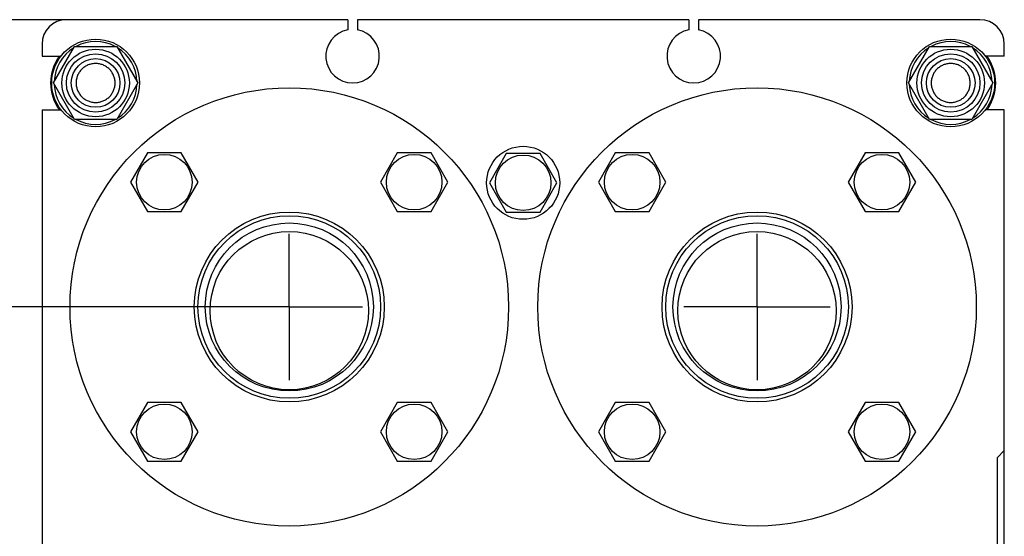
# Model space of a CAD drawing. Units: millimetres. Extents: x 0 to 4200, y 0 to 2970.
# Drawn here: x 1598 to 2002, y 2359 to 2571 of the extents above; entities that cross this region are included whole.
import ezdxf
from ezdxf.enums import TextEntityAlignment as Align

# ---------------------------------------------------------------- set-up
doc = ezdxf.new("R2010")
doc.units = ezdxf.units.MM
doc.header["$LTSCALE"] = 231
doc.linetypes.add('CENTER', pattern=[0.6, 0.375, -0.075, 0.075, -0.075])
doc.layers.get('0').update_dxf_attribs({"linetype": 'CONTINUOUS'})
doc.layers.add('AXIS', color=7, linetype='CONTINUOUS')
doc.layers.add('DIMS', color=7, linetype='CONTINUOUS')
doc.dimstyles.new('DIMSTYLE_5', dxfattribs={"dimtxt": 35, "dimasz": 40, "dimexe": 2, "dimexo": 0, "dimgap": 0.875, "dimtad": 1, "dimdsep": 46, "dimtxsty": 'Standard', "dimblk": '_FILLED', "dimblk1": '_FILLED', "dimblk2": '_FILLED', "dimcen": 0.09, "dimazin": 2, "dimtp": 0.8, "dimtm": 0.8, "dimtfac": 1, "dimtofl": 0, "dimtmove": 0, "dimatfit": 3, "dimldrblk": '_FILLED', "dimfxl": 0, "dimtolj": 1, "dimarcsym": 0})

# ---------------------------------------------------------------- blocks, each defined once
blk = doc.blocks.new('_FILLED')
at = {"color": 0, "linetype": 'ByBlock'}
blk.add_solid([(0, 0), (-1, 0.1875), (-1, -0.1875)], dxfattribs=at)
blk = doc.blocks.new('*D10')
at = {"layer": 'DIMS', "color": 2, "linetype": 'Continuous'}
for p, q in [((1708.69, 2452.77), (1502.43, 2452.77)), ((1522.43, 2452.77), (1522.43, 2102.77)), ((1522.43, 1752.77), (1522.43, 2102.77)), ((1708.69, 1752.77), (1502.43, 1752.77))]:
    blk.add_line(p, q, dxfattribs=at)
at = {"layer": 'DIMS', "color": 2, "linetype": 'Continuous', "xscale": 40, "yscale": 40, "zscale": 40}
for p, rotation in [((1522.43, 2452.77), 90), ((1522.43, 1752.77), 270)]:
    blk.add_blockref('_FILLED', p, dxfattribs=dict(at, rotation=rotation))
at = {"layer": 'DIMS', "color": 2, "linetype": 'Continuous', "width": 0.780669}
blk.add_text('700', height=35, rotation=90, dxfattribs=at).set_placement((1513.68, 2153.38), align=Align.CENTER)
blk = doc.blocks.new('*D11')
at = {"layer": 'DIMS', "color": 2, "linetype": 'Continuous'}
for p, q in [((1617.19, 2570.77), (1406.04, 2570.77)), ((1426.04, 2570.77), (1426.04, 2090.77)), ((1426.04, 1610.77), (1426.04, 2090.77)), ((1617.19, 1610.77), (1406.04, 1610.77))]:
    blk.add_line(p, q, dxfattribs=at)
at = {"layer": 'DIMS', "color": 2, "linetype": 'Continuous', "xscale": 40, "yscale": 40, "zscale": 40}
for p, rotation in [((1426.04, 2570.77), 90), ((1426.04, 1610.77), 270)]:
    blk.add_blockref('_FILLED', p, dxfattribs=dict(at, rotation=rotation))
at = {"layer": 'DIMS', "color": 2, "linetype": 'Continuous', "width": 0.780669}
blk.add_text('960', height=35, rotation=90, dxfattribs=at).set_placement((1417.29, 2090.77), align=Align.CENTER)

msp = doc.modelspace()

# ---------------------------------------------------------------- linework, layer by layer
at = {"color": 7, "linetype": 'Continuous'}
for p, q in [((1732.688, 2570.769), (1617.188, 2570.769)), ((1732.688, 2570.769), (1732.688, 2566.586)), ((1736.688, 2570.769), (1736.688, 2566.586)), ((1872.688, 2570.769), (1736.688, 2570.769)), ((1872.688, 2570.769), (1872.688, 2566.586)), ((1876.688, 2570.769), (1876.688, 2566.586)), ((1992.188, 2570.769), (1876.688, 2570.769)), ((1607.188, 2560.769), (1607.188, 2555.769)), ((1611.867, 2544.769), (1620.527, 2559.769)), ((1620.527, 2559.769), (1637.848, 2559.769)), ((1637.848, 2559.769), (1646.508, 2544.769)), ((1962.867, 2544.769), (1971.527, 2559.769)), ((1971.527, 2559.769), (1988.848, 2559.769)), ((1988.848, 2559.769), (1997.508, 2544.769)), ((2002.188, 2555.769), (2002.188, 2560.769)), ((1607.188, 2555.769), (1614.94, 2555.769)), ((2002.188, 2555.769), (1994.435, 2555.769)), ((1620.527, 2529.769), (1611.867, 2544.769)), ((1646.508, 2544.769), (1637.848, 2529.769)), ((1971.527, 2529.769), (1962.867, 2544.769)), ((1997.508, 2544.769), (1988.848, 2529.769)), ((1607.188, 2533.769), (1607.188, 2261.769)), ((1607.188, 2533.769), (1614.94, 2533.769)), ((2002.188, 2533.769), (1994.435, 2533.769)), ((2002.188, 2261.769), (2002.188, 2533.769)), ((1637.848, 2529.769), (1620.527, 2529.769)), ((1988.848, 2529.769), (1971.527, 2529.769)), ((1650.494, 2516.034), (1643.566, 2504.034)), ((1664.35, 2516.034), (1650.494, 2516.034)), ((1671.279, 2504.034), (1664.35, 2516.034)), ((1753.025, 2516.034), (1746.096, 2504.034)), ((1766.881, 2516.034), (1753.025, 2516.034)), ((1773.809, 2504.034), (1766.881, 2516.034)), ((1797.759, 2515.769), (1790.831, 2503.769)), ((1811.616, 2515.769), (1797.759, 2515.769)), ((1818.544, 2503.769), (1811.616, 2515.769)), ((1842.494, 2516.034), (1835.566, 2504.034)), ((1856.35, 2516.034), (1842.494, 2516.034)), ((1863.279, 2504.034), (1856.35, 2516.034)), ((1945.025, 2516.034), (1938.096, 2504.034)), ((1958.881, 2516.034), (1945.025, 2516.034)), ((1965.809, 2504.034), (1958.881, 2516.034)), ((1643.566, 2504.034), (1650.494, 2492.034)), ((1664.35, 2492.034), (1671.279, 2504.034)), ((1746.096, 2504.034), (1753.025, 2492.034)), ((1766.881, 2492.034), (1773.809, 2504.034)), ((1790.831, 2503.769), (1797.759, 2491.769)), ((1811.616, 2491.769), (1818.544, 2503.769)), ((1835.566, 2504.034), (1842.494, 2492.034)), ((1856.35, 2492.034), (1863.279, 2504.034)), ((1938.096, 2504.034), (1945.025, 2492.034)), ((1958.881, 2492.034), (1965.809, 2504.034)), ((1650.494, 2492.034), (1664.35, 2492.034)), ((1753.025, 2492.034), (1766.881, 2492.034)), ((1797.759, 2491.769), (1811.616, 2491.769)), ((1842.494, 2492.034), (1856.35, 2492.034)), ((1945.025, 2492.034), (1958.881, 2492.034)), ((1650.494, 2413.504), (1643.566, 2401.504)), ((1664.35, 2413.504), (1650.494, 2413.504)), ((1671.279, 2401.504), (1664.35, 2413.504)), ((1753.025, 2413.504), (1746.096, 2401.504)), ((1766.881, 2413.504), (1753.025, 2413.504)), ((1773.809, 2401.504), (1766.881, 2413.504)), ((1842.494, 2413.504), (1835.566, 2401.504)), ((1856.35, 2413.504), (1842.494, 2413.504)), ((1863.279, 2401.504), (1856.35, 2413.504)), ((1945.025, 2413.504), (1938.096, 2401.504)), ((1958.881, 2413.504), (1945.025, 2413.504)), ((1965.809, 2401.504), (1958.881, 2413.504)), ((1643.566, 2401.504), (1650.494, 2389.504)), ((1664.35, 2389.504), (1671.279, 2401.504)), ((1746.096, 2401.504), (1753.025, 2389.504)), ((1766.881, 2389.504), (1773.809, 2401.504)), ((1835.566, 2401.504), (1842.494, 2389.504)), ((1856.35, 2389.504), (1863.279, 2401.504)), ((1938.096, 2401.504), (1945.025, 2389.504)), ((1958.881, 2389.504), (1965.809, 2401.504)), ((2002.188, 2393.769), (1999.188, 2390.769)), ((1650.494, 2389.504), (1664.35, 2389.504)), ((1753.025, 2389.504), (1766.881, 2389.504)), ((1842.494, 2389.504), (1856.35, 2389.504)), ((1945.025, 2389.504), (1958.881, 2389.504)), ((1999.188, 2390.769), (1999.188, 2330.769))]:
    msp.add_line(p, q, dxfattribs=at)
for centre, radius in [((1629.188, 2544.769), 18), ((1980.188, 2544.769), 18), ((1629.188, 2544.769), 13.85), ((1980.188, 2544.769), 13.85), ((1629.188, 2544.769), 12), ((1629.188, 2544.769), 10), ((1980.188, 2544.769), 12), ((1980.188, 2544.769), 10), ((1708.688, 2452.769), 90), ((1900.688, 2452.769), 90), ((1804.688, 2503.769), 15), ((1657.422, 2504.034), 11.4), ((1759.953, 2504.034), 11.4), ((1804.688, 2503.769), 11.4), ((1849.422, 2504.034), 11.4), ((1951.953, 2504.034), 11.4), ((1708.688, 2452.769), 39), ((1708.688, 2452.769), 37.5), ((1900.688, 2452.769), 39), ((1900.688, 2452.769), 37.5), ((1708.688, 2452.769), 34.5), ((1900.688, 2452.769), 34.5), ((1708.688, 2451.269), 32.5), ((1900.688, 2451.269), 32.5), ((1657.422, 2401.504), 11.4), ((1759.953, 2401.504), 11.4), ((1849.422, 2401.504), 11.4), ((1951.953, 2401.504), 11.4)]:
    msp.add_circle(centre, radius, dxfattribs=at)
for centre, radius, start, end in [((1617.188, 2560.769), 10, 90, 180), ((1992.188, 2560.769), 10, 0, 90), ((1734.688, 2555.769), 11, 100.47568, 79.52432), ((1874.688, 2555.769), 11, 100.47568, 79.52432), ((1629.188, 2544.769), 17, 121.94123, 178.07155), ((1629.188, 2544.769), 17, 61.94157, 118.05843), ((1629.188, 2544.769), 17, 1.92845, 58.05877), ((1980.188, 2544.769), 17, 121.94123, 178.07155), ((1980.188, 2544.769), 17, 61.94157, 118.05843), ((1980.188, 2544.769), 17, 1.92845, 58.05877), ((1629.188, 2544.769), 18.5, 143.51507, 216.48493), ((1980.188, 2544.769), 18.5, 323.51507, 36.48493), ((1629.188, 2544.769), 17, 181.92845, 238.05877), ((1629.188, 2544.769), 17, 301.94123, 358.07155), ((1980.188, 2544.769), 17, 181.92845, 238.05877), ((1980.188, 2544.769), 17, 301.94123, 358.07155), ((1629.188, 2544.769), 17, 241.94157, 298.05843), ((1980.188, 2544.769), 17, 241.94157, 298.05843)]:
    msp.add_arc(centre, radius, start, end, dxfattribs=at)
for points in [[(1629.188, 2552.769), (1628.665, 2552.769), (1627.616, 2552.666), (1626.107, 2552.208), (1624.714, 2551.464), (1623.494, 2550.462), (1622.493, 2549.242), (1621.749, 2547.85), (1621.291, 2546.34), (1621.136, 2544.769), (1621.291, 2543.199), (1621.749, 2541.688), (1622.493, 2540.296), (1623.494, 2539.076), (1624.714, 2538.075), (1626.107, 2537.331), (1627.616, 2536.873), (1628.665, 2536.769), (1629.188, 2536.769)], [(1629.188, 2536.769), (1629.71, 2536.769), (1630.759, 2536.873), (1632.268, 2537.331), (1633.661, 2538.075), (1634.881, 2539.076), (1635.882, 2540.296), (1636.626, 2541.688), (1637.084, 2543.199), (1637.239, 2544.769), (1637.084, 2546.34), (1636.626, 2547.85), (1635.882, 2549.242), (1634.881, 2550.462), (1633.661, 2551.464), (1632.268, 2552.208), (1630.759, 2552.666), (1629.71, 2552.769), (1629.188, 2552.769)], [(1980.188, 2552.769), (1979.665, 2552.769), (1978.616, 2552.666), (1977.107, 2552.208), (1975.714, 2551.464), (1974.494, 2550.462), (1973.493, 2549.242), (1972.749, 2547.85), (1972.291, 2546.34), (1972.136, 2544.769), (1972.291, 2543.199), (1972.749, 2541.688), (1973.493, 2540.296), (1974.494, 2539.076), (1975.714, 2538.075), (1977.107, 2537.331), (1978.616, 2536.873), (1979.665, 2536.769), (1980.188, 2536.769)], [(1980.188, 2536.769), (1980.71, 2536.769), (1981.759, 2536.873), (1983.268, 2537.331), (1984.661, 2538.075), (1985.881, 2539.076), (1986.882, 2540.296), (1987.626, 2541.688), (1988.084, 2543.199), (1988.239, 2544.769), (1988.084, 2546.34), (1987.626, 2547.85), (1986.882, 2549.242), (1985.881, 2550.462), (1984.661, 2551.464), (1983.268, 2552.208), (1981.759, 2552.666), (1980.71, 2552.769), (1980.188, 2552.769)]]:
    msp.add_open_spline(points, degree=3, knots=[0, 0, 0, 0, 0.062501, 0.1250009, 0.1875007, 0.2500006, 0.3125004, 0.3750003, 0.4375002, 0.5, 0.5624999, 0.6249997, 0.6874996, 0.7499994, 0.8124993, 0.8749991, 0.937499, 1, 1, 1, 1], dxfattribs=at)
at = {"layer": 'AXIS', "color": 7, "linetype": 'CENTER'}
for p, q in [((1708.688, 2452.769), (1708.688, 2482.769)), ((1900.688, 2452.769), (1900.688, 2482.769)), ((1708.688, 2452.769), (1678.687, 2452.769)), ((1708.688, 2452.769), (1708.688, 2422.769)), ((1708.688, 2452.769), (1738.688, 2452.769)), ((1900.688, 2452.769), (1870.687, 2452.769)), ((1900.688, 2452.769), (1900.688, 2422.769)), ((1900.688, 2452.769), (1930.688, 2452.769))]:
    msp.add_line(p, q, dxfattribs=at)

# ---------------------------------------------------------------- dimensions: what is measured, and where the dimension line sits
at = {"layer": 'DIMS', "color": 2, "linetype": 'Continuous'}
for base, p1, p2, angle, picture, middle in [((1426.039, 1610.769), (1617.188, 2570.769), (1617.188, 1610.769), 270, '*D11', (1426.039, 2092.403)), ((1522.43, 2452.769), (1708.688, 1752.769), (1708.688, 2452.769), 90, '*D10', (1522.43, 2156.247))]:
    dim = msp.add_linear_dim(base=base, p1=p1, p2=p2, angle=angle, dimstyle='DIMSTYLE_5', dxfattribs=at)
    dim.commit()
    dim.dimension.update_dxf_attribs({"geometry": picture, "text_midpoint": middle, "dimtype": 160})

doc.saveas('drawing.dxf')
